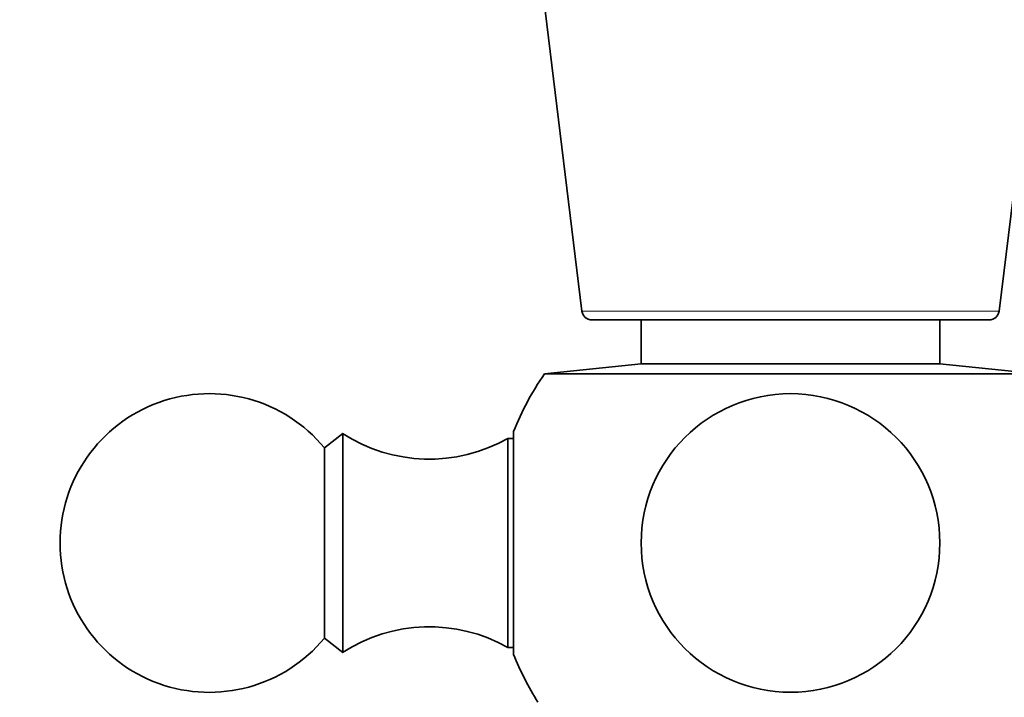
# Model space of a CAD drawing. Units: millimetres. Extents: x 0 to 1478, y 0 to 1758.
# Drawn here: x 763 to 812, y 732 to 766 of the extents above; entities that cross this region are included whole.
import ezdxf
from ezdxf import colors
from ezdxf.entities.mleader import LeaderData, LeaderLine
from ezdxf.math import Vec2, Vec3

# ---------------------------------------------------------------- set-up
doc = ezdxf.new("R2010")
doc.units = ezdxf.units.MM
doc.layers.add('DV3_Défaut', color=7, linetype='Continuous')
doc.layers.add('Défaut', color=7, linetype='Continuous')

# ---------------------------------------------------------------- blocks, each defined once
blk = doc.blocks.new('_DOT')
at = {"color": 0}
blk.add_line((0, 0), (-1, 0), dxfattribs=at)
at = {"color": 0, "const_width": 0.333}
blk.add_lwpolyline([(-0.1665, 0, 1), (0.1665, 0, 1)], format="xyb", close=True, dxfattribs=at)
blk = doc.blocks.new('SE2')
at = {"layer": 'DV3_Défaut', "color": 7, "linetype": 'Continuous', "lineweight": 35}
for p, q in [((788.712, 772.394), (791.237, 751.833)), ((812.189, 751.833), (814.714, 772.394)), ((811.693, 751.394), (791.733, 751.394)), ((794.213, 751.394), (794.213, 749.194)), ((809.213, 749.194), (809.213, 751.394)), ((794.213, 749.194), (789.346, 748.683)), ((809.213, 749.194), (794.213, 749.194)), ((814.08, 748.683), (809.213, 749.194)), ((814.08, 748.683), (789.346, 748.683)), ((779.213, 745.694), (778.293, 744.974)), ((779.213, 734.694), (779.213, 745.694)), ((787.798, 734.594), (787.798, 745.794)), ((787.513, 734.945), (787.513, 745.444)), ((787.798, 745.444), (787.513, 745.444)), ((778.293, 735.415), (778.293, 744.974)), ((778.293, 735.415), (779.213, 734.694)), ((787.513, 734.945), (787.798, 734.945))]:
    blk.add_line(p, q, dxfattribs=at)
at = {"layer": 'DV3_Défaut', "color": 7, "linetype": 'Continuous', "lineweight": 18}
blk.add_line((812.189, 751.833), (791.237, 751.833), dxfattribs=at)
at = {"layer": 'DV3_Défaut', "color": 7, "linetype": 'Continuous', "lineweight": 35}
blk.add_circle((801.713, 740.194), 7.5, dxfattribs=at)
for centre, radius, start, end in [((791.733, 751.894), 0.5, 187, 270), ((811.693, 751.894), 0.5, 270, 353), ((801.713, 740.194), 15, 145.5355, 158.0787), ((772.513, 740.194), 7.5, 39.5901, 180), ((783.569, 752.404), 8, 237.008, 299.5365), ((772.513, 740.194), 7.5, 180, 320.4099), ((783.569, 727.984), 8, 60.4635, 122.992), ((801.713, 740.194), 15, 201.9213, 212.231)]:
    blk.add_arc(centre, radius, start, end, dxfattribs=at)

msp = doc.modelspace()

# ---------------------------------------------------------------- block references
at = {"layer": 'Défaut'}
msp.add_blockref('SE2', (0, 0), dxfattribs=at)

# ---------------------------------------------------------------- leaders
at = {"layer": 'Défaut', "color": 7, "linetype": 'Continuous', "lineweight": 18}
ml = msp.add_multileader_mtext('Standard', dxfattribs=at)
ml.set_content('{\\pxsm0.9;\\fSolid Edge ISO|b1||i0||c0|p34;\\W1.;14/11/2018\\P}', color=256)
ml.set_leader_properties()
ml.set_arrow_properties(name='DOT')
ml.build(insert=Vec2(0, 0))
ml.multileader.update_dxf_attribs({"leader_type": 0, "dogleg_length": 0, "arrow_head_size": 12})
ctx = ml.context
ctx.base_point, ctx.char_height, ctx.arrow_head_size, ctx.landing_gap_size = Vec3(1390.407, 1750.708), 12, 12, 4.2
notes = []
notes.append((ctx, [(0, (0, 0, 0), (0, 0), (1, 0), 1, [])]))
ctx.mtext.insert = Vec3(1392.407, 1756.828)
for ctx, leaders in notes:
    for number, flags, end, landing, length, lines in leaders:
        leader = LeaderData()
        leader.index, (leader.has_last_leader_line, leader.has_dogleg_vector, leader.attachment_direction) = number, flags
        leader.last_leader_point, leader.dogleg_vector, leader.dogleg_length = Vec3(end), Vec3(landing), length
        for number, points, colour, breaks in lines:
            line = LeaderLine()
            line.index, line.vertices, line.color, line.breaks = number, Vec3.list(points), colors.encode_raw_color(colour), breaks
            leader.lines.append(line)
        ctx.leaders.append(leader)

doc.saveas('drawing.dxf')
